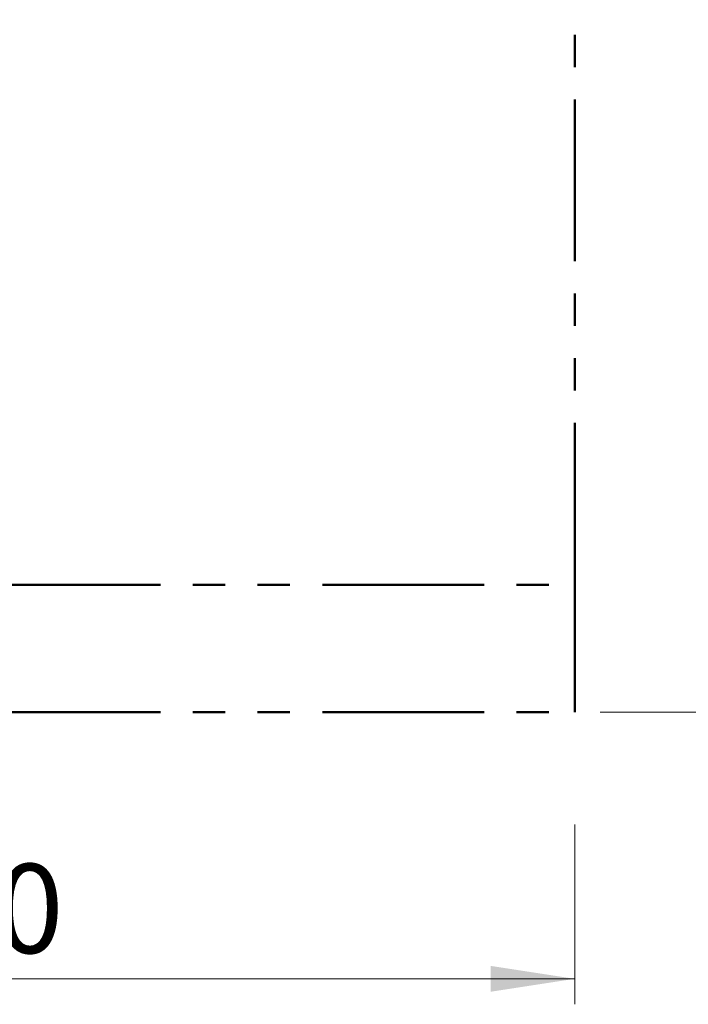
# Model space of a CAD drawing. Units: millimetres. Extents: x 0.9 to 49.9, y 0.9 to 35.3.
# Drawn here: x 3.9 to 6.5, y 1 to 4.9 of the extents above; entities that cross this region are included whole.
import ezdxf

# ---------------------------------------------------------------- set-up
doc = ezdxf.new("R2010")
doc.units = ezdxf.units.MM
doc.linetypes.add('PHANTOM', pattern=[1.27, 0.635, -0.127, 0.127, -0.127, 0.127, -0.127])
doc.styles.add('SLDTEXTSTYLE0', font='TXT', dxfattribs={"width": 0.75})
doc.dimstyles.new('SLDDIMSTYLE0', dxfattribs={"dimtxt": 0.35, "dimasz": 0.3302, "dimexe": 0, "dimexo": 0.0625, "dimgap": 0.0875, "dimtad": 1, "dimlfac": 100, "dimrnd": 1e-09, "dimzin": 12, "dimdsep": 46, "dimtxsty": 'SLDTEXTSTYLE0', "dimsah": 1, "dimcen": 0.09, "dimadec": 0, "dimazin": 3, "dimtfac": 1, "dimtofl": 0, "dimtmove": 0, "dimatfit": 3, "dimfxl": 0, "dimfrac": 2, "dimtolj": 1, "dimtzin": 12, "dimarcsym": 0})
doc.dimstyles.new('SLDDIMSTYLE1', dxfattribs={"dimtxt": 0.35, "dimasz": 0.3302, "dimexe": 0, "dimexo": 0.0625, "dimgap": 0.0875, "dimtad": 1, "dimdec": 0, "dimlfac": 100, "dimrnd": 1e-09, "dimzin": 12, "dimdsep": 46, "dimtxsty": 'SLDTEXTSTYLE0', "dimsah": 1, "dimcen": 0.09, "dimadec": 0, "dimazin": 3, "dimtfac": 1, "dimtdec": 0, "dimtofl": 0, "dimtmove": 0, "dimatfit": 3, "dimfxl": 0, "dimfrac": 2, "dimtolj": 1, "dimtzin": 12, "dimarcsym": 0})

# ---------------------------------------------------------------- blocks, each defined once
blk = doc.blocks.new('_D')
at = {"color": 150, "linetype": 'Continuous', "lineweight": 18}
for p, q in [((6.1913, 5.6394), (7.1913, 5.6394)), ((7.0913, 2.1394), (7.0913, 5.6394)), ((6.1913, 2.1394), (7.1913, 2.1394))]:
    blk.add_line(p, q, dxfattribs=at)
for points in [[(7.0913, 5.6394), (7.0405, 5.3092), (7.1421, 5.3092)], [(7.0913, 2.1394), (7.1421, 2.4696), (7.0405, 2.4696)]]:
    blk.add_solid(points, dxfattribs=at)
at = {"color": 150, "linetype": 'Continuous', "lineweight": 18, "insert": (6.6401, 3.5268), "char_height": 0.35, "attachment_point": 1, "rotation": 90, "style": 'SLDTEXTSTYLE0'}
blk.add_mtext('350', dxfattribs=at)
blk = doc.blocks.new('_D_1')
at = {"color": 150, "linetype": 'Continuous', "lineweight": 18}
for p, q in [((1.2913, 1.7302), (1.2913, 0.992)), ((6.0913, 1.6977), (6.0913, 0.992)), ((1.2913, 1.092), (6.0913, 1.092))]:
    blk.add_line(p, q, dxfattribs=at)
for points in [[(1.2913, 1.092), (1.6215, 1.0412), (1.6215, 1.1428)], [(6.0913, 1.092), (5.7611, 1.1428), (5.7611, 1.0412)]]:
    blk.add_solid(points, dxfattribs=at)
at = {"color": 150, "linetype": 'Continuous', "lineweight": 18, "insert": (3.2913, 1.5431), "char_height": 0.35, "attachment_point": 1, "style": 'SLDTEXTSTYLE0'}
blk.add_mtext('480', dxfattribs=at)

msp = doc.modelspace()

# ---------------------------------------------------------------- linework, layer by layer
at = {"color": 1, "linetype": 'PHANTOM', "lineweight": 50}
for p, q in [((6.09126, 2.63937), (6.09126, 5.13937)), ((1.29126, 2.63937), (6.09126, 2.63937))]:
    msp.add_line(p, q, dxfattribs=at)
at = {"color": 150, "linetype": 'PHANTOM', "lineweight": 50}
for p, q in [((6.09126, 2.13937), (6.09126, 2.63937)), ((1.29126, 2.13937), (6.09126, 2.13937))]:
    msp.add_line(p, q, dxfattribs=at)

# ---------------------------------------------------------------- dimensions: what is measured, and where the dimension line sits
at = {"color": 150, "linetype": 'Continuous', "lineweight": 18}
for base, p1, p2, angle, dimstyle, picture, middle in [((7.09126, 5.63937), (6.09126, 2.13937), (6.09126, 5.63937), 90, 'SLDDIMSTYLE0', '_D', (7.09126, 3.91476)), ((6.09126, 1.09196), (1.29126, 2.13937), (6.09126, 2.13937), 0, 'SLDDIMSTYLE1', '_D_1', (3.67922, 1.09196))]:
    dim = msp.add_linear_dim(base=base, p1=p1, p2=p2, angle=angle, dimstyle=dimstyle, dxfattribs=at)
    dim.commit()
    dim.dimension.update_dxf_attribs({"geometry": picture, "text_midpoint": middle, "dimtype": 160})

doc.saveas('drawing.dxf')
